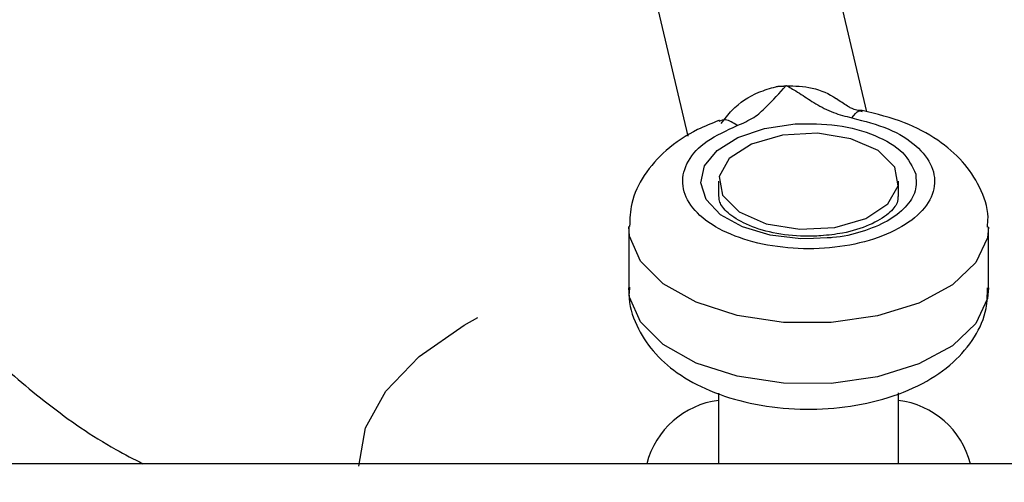
# Model space of a CAD drawing. Units: millimetres. Extents: x 816 to 11305, y -265 to 11509.
# Drawn here: x 4426 to 4454, y 7986 to 7999 of the extents above; entities that cross this region are included whole.
import ezdxf

# ---------------------------------------------------------------- set-up
doc = ezdxf.new("R2010")
doc.units = ezdxf.units.MM
doc.layers.add('Dimensions', color=7, linetype='Continuous')
doc.layers.add('Layer 1', color=7, linetype='Continuous')
doc.styles.get("Standard").update_dxf_attribs({"font": 'arial.ttf'})
doc.dimstyles.new('Leikkiset keinu', dxfattribs={"dimtxt": 150, "dimasz": 2.5, "dimexe": 0.06, "dimexo": 0.625, "dimtad": 0, "dimtih": 1, "dimtoh": 1, "dimdec": 0, "dimtxsty": 'Standard', "dimcen": 2.5, "dimadec": 0, "dimazin": 0, "dimtfac": 1, "dimtmove": 0, "dimatfit": 3, "dimfxl": 1, "dimarcsym": 0})

# ---------------------------------------------------------------- blocks, each defined once
blk = doc.blocks.new('*D11')
at = {"layer": 'Defpoints', "color": 0}
for p in [(2518.231, 8352.472), (3903.784, 8352.472), (4800.998, 2318.952)]:
    blk.add_point(p, dxfattribs=at)
at = {"layer": 'Dimensions', "color": 0, "lineweight": -2}
for p, q in [((3903.159, 8352.472), (2518.171, 8352.472)), ((2518.231, 8349.972), (2518.231, 5412.912)), ((2518.231, 2321.452), (2518.231, 5258.512)), ((4800.373, 2318.952), (2518.171, 2318.952))]:
    blk.add_line(p, q, dxfattribs=at)
at = {"layer": 'Dimensions', "color": 0}
for points in [[(2518.648, 8349.972), (2517.815, 8349.972), (2518.231, 8352.472)], [(2517.815, 2321.452), (2518.648, 2321.452), (2518.231, 2318.952)]]:
    blk.add_solid(points, dxfattribs=at)
at = {"layer": 'Dimensions', "color": 0, "insert": (2518.231, 5335.712), "char_height": 150, "attachment_point": 5}
blk.add_mtext('6034', dxfattribs=at)
blk = doc.blocks.new('*D12')
at = {"layer": 'Defpoints', "color": 0}
for p in [(7134.246, 8941.007), (2817.754, 5845.031), (7134.246, 5844.643)]:
    blk.add_point(p, dxfattribs=at)
at = {"layer": 'Dimensions', "color": 0, "lineweight": -2}
for p, q in [((2817.754, 5845.656), (2817.754, 8941.067)), ((2820.254, 8941.007), (4748.65, 8941.007)), ((7131.746, 8941.007), (5203.35, 8941.007)), ((7134.246, 5845.268), (7134.246, 8941.067))]:
    blk.add_line(p, q, dxfattribs=at)
at = {"layer": 'Dimensions', "color": 0}
for points in [[(2820.254, 8941.424), (2820.254, 8940.59), (2817.754, 8941.007)], [(7131.746, 8940.59), (7131.746, 8941.424), (7134.246, 8941.007)]]:
    blk.add_solid(points, dxfattribs=at)
at = {"layer": 'Dimensions', "color": 0, "insert": (4976, 8941.007), "char_height": 150, "attachment_point": 5}
blk.add_mtext('4316', dxfattribs=at)

msp = doc.modelspace()

# ---------------------------------------------------------------- linework, layer by layer
at = {"layer": 'Layer 1', "lineweight": 25}
for points in [[(3888.545, 8320.903), (3888.545, 8320.903), (4584.303, 7115.815), (4584.303, 7115.815)], [(4449.859, 7996.426), (4449.859, 7996.426), (4448.72, 8001.254), (4448.72, 8001.254)], [(4443.854, 8000.106), (4443.854, 8000.106), (4444.882, 7995.746), (4444.882, 7995.746)], [(4445.78, 7996.188), (4445.78, 7996.188), (4445.769, 7996.189), (4445.769, 7996.189)], [(4445.743, 7994.497), (4445.743, 7994.497), (4445.743, 7994.075), (4445.743, 7994.075)], [(4450.743, 7994.075), (4450.743, 7994.075), (4450.743, 7994.497), (4450.743, 7994.497)], [(4443.243, 7993.23), (4443.243, 7993.23), (4443.243, 7991.541), (4443.243, 7991.541)], [(4453.243, 7991.541), (4453.243, 7991.541), (4453.243, 7993.23), (4453.243, 7993.23)], [(4448.756, 7992.924), (4448.756, 7992.924), (4448.375, 7992.909), (4448.375, 7992.909)], [(4445.743, 7988.609), (4445.743, 7988.609), (4445.743, 7986.654), (4445.743, 7986.654)], [(4450.743, 7986.654), (4450.743, 7986.654), (4450.743, 7988.62), (4450.743, 7988.62)], [(4445.743, 7988.412), (4444.78, 7988.29), (4443.989, 7987.594), (4443.745, 7986.654)], [(4452.741, 7986.654), (4452.497, 7987.594), (4451.706, 7988.29), (4450.743, 7988.412)], [(5825.241, 7986.654), (5825.241, 7986.654), (4126.755, 7986.654), (4126.755, 7986.654)]]:
    msp.add_open_spline(points, degree=3, dxfattribs=at)
for points, knots in [([(4425.263, 8008.655), (4424.918, 8008.285), (4424.573, 8007.914), (4424.252, 8007.524), (4424.252, 8007.524), (4423.829, 8007.011), (4423.447, 8006.463), (4423.104, 8005.891), (4423.104, 8005.891), (4422.773, 8005.339), (4422.478, 8004.764), (4422.227, 8004.169), (4422.227, 8004.169), (4421.982, 8003.588), (4421.779, 8002.988), (4421.622, 8002.375), (4421.622, 8002.375), (4421.452, 8001.713), (4421.336, 8001.034), (4421.277, 8000.351), (4421.277, 8000.351), (4421.22, 7999.687), (4421.216, 7999.018), (4421.267, 7998.354), (4421.267, 7998.354), (4421.317, 7997.703), (4421.419, 7997.056), (4421.57, 7996.422), (4421.57, 7996.422), (4421.72, 7995.794), (4421.918, 7995.179), (4422.16, 7994.583), (4422.16, 7994.583), (4422.403, 7993.984), (4422.69, 7993.404), (4423.016, 7992.848), (4423.016, 7992.848), (4423.348, 7992.282), (4423.72, 7991.74), (4424.125, 7991.224), (4424.125, 7991.224), (4424.544, 7990.692), (4424.999, 7990.187), (4425.487, 7989.713), (4425.487, 7989.713), (4425.995, 7989.218), (4426.539, 7988.756), (4427.106, 7988.317), (4427.106, 7988.317), (4427.699, 7987.858), (4428.317, 7987.423), (4428.987, 7987.049), (4428.987, 7987.049), (4429.234, 7986.912), (4429.488, 7986.783), (4429.741, 7986.654)], [0, 0, 0, 0, 0.066667, 0.066667, 0.066667, 0.066667, 0.133333, 0.133333, 0.133333, 0.133333, 0.2, 0.2, 0.2, 0.2, 0.266667, 0.266667, 0.266667, 0.266667, 0.333333, 0.333333, 0.333333, 0.333333, 0.4, 0.4, 0.4, 0.4, 0.466667, 0.466667, 0.466667, 0.466667, 0.533333, 0.533333, 0.533333, 0.533333, 0.6, 0.6, 0.6, 0.6, 0.666667, 0.666667, 0.666667, 0.666667, 0.733333, 0.733333, 0.733333, 0.733333, 0.8, 0.8, 0.8, 0.8, 0.866667, 0.866667, 0.866667, 0.866667, 1, 1, 1, 1]), ([(4445.816, 7996.097), (4445.911, 7996.225), (4446.006, 7996.353), (4446.117, 7996.469), (4446.117, 7996.469), (4446.323, 7996.683), (4446.584, 7996.853), (4446.86, 7996.968), (4446.86, 7996.968), (4447.013, 7997.031), (4447.171, 7997.078), (4447.33, 7997.12), (4447.33, 7997.12), (4447.36, 7997.128), (4447.389, 7997.136), (4447.42, 7997.139), (4447.42, 7997.139), (4447.449, 7997.142), (4447.479, 7997.14), (4447.508, 7997.14), (4447.508, 7997.14), (4447.516, 7997.14), (4447.523, 7997.14), (4447.53, 7997.141), (4447.53, 7997.141), (4447.538, 7997.141), (4447.545, 7997.141), (4447.552, 7997.142), (4447.552, 7997.142), (4447.56, 7997.142), (4447.569, 7997.143), (4447.577, 7997.144), (4447.577, 7997.144), (4447.582, 7997.145), (4447.588, 7997.146), (4447.594, 7997.147), (4447.594, 7997.147), (4447.595, 7997.147), (4447.596, 7997.147), (4447.597, 7997.147), (4447.597, 7997.147), (4447.6, 7997.148), (4447.603, 7997.148), (4447.606, 7997.149), (4447.606, 7997.149), (4447.607, 7997.149), (4447.607, 7997.149), (4447.607, 7997.149), (4447.607, 7997.149), (4447.611, 7997.15), (4447.614, 7997.152), (4447.617, 7997.153)], [0, 0, 0, 0, 0.071429, 0.071429, 0.071429, 0.071429, 0.142857, 0.142857, 0.142857, 0.142857, 0.214286, 0.214286, 0.214286, 0.214286, 0.285714, 0.285714, 0.285714, 0.285714, 0.357143, 0.357143, 0.357143, 0.357143, 0.428571, 0.428571, 0.428571, 0.428571, 0.5, 0.5, 0.5, 0.5, 0.571429, 0.571429, 0.571429, 0.571429, 0.642857, 0.642857, 0.642857, 0.642857, 0.714286, 0.714286, 0.714286, 0.714286, 0.785714, 0.785714, 0.785714, 0.785714, 0.857143, 0.857143, 0.857143, 0.857143, 1, 1, 1, 1]), ([(4446.262, 7996.042), (4446.423, 7996.114), (4446.583, 7996.186), (4446.716, 7996.271), (4446.716, 7996.271), (4446.849, 7996.356), (4446.954, 7996.454), (4447.054, 7996.553), (4447.054, 7996.553), (4447.255, 7996.751), (4447.436, 7996.952), (4447.617, 7997.153)], [0, 0, 0, 0, 0.25, 0.25, 0.25, 0.25, 0.5, 0.5, 0.5, 0.5, 1, 1, 1, 1]), ([(4447.617, 7997.153), (4447.617, 7997.153), (4447.618, 7997.153), (4447.618, 7997.153), (4447.618, 7997.153), (4447.619, 7997.153), (4447.619, 7997.153), (4447.62, 7997.153), (4447.62, 7997.153), (4447.622, 7997.153), (4447.623, 7997.152), (4447.625, 7997.152), (4447.625, 7997.152), (4447.63, 7997.15), (4447.634, 7997.148), (4447.638, 7997.146), (4447.638, 7997.146), (4447.654, 7997.14), (4447.668, 7997.132), (4447.682, 7997.125), (4447.682, 7997.125), (4447.735, 7997.096), (4447.786, 7997.067), (4447.835, 7997.036), (4447.835, 7997.036), (4447.905, 7996.994), (4447.971, 7996.951), (4448.038, 7996.908), (4448.038, 7996.908), (4448.17, 7996.821), (4448.3, 7996.734), (4448.44, 7996.65), (4448.44, 7996.65), (4448.591, 7996.56), (4448.753, 7996.474), (4448.938, 7996.406), (4448.938, 7996.406), (4449.096, 7996.347), (4449.27, 7996.302), (4449.445, 7996.257)], [0, 0, 0, 0, 0.090909, 0.090909, 0.090909, 0.090909, 0.181818, 0.181818, 0.181818, 0.181818, 0.272727, 0.272727, 0.272727, 0.272727, 0.363636, 0.363636, 0.363636, 0.363636, 0.454545, 0.454545, 0.454545, 0.454545, 0.545455, 0.545455, 0.545455, 0.545455, 0.636364, 0.636364, 0.636364, 0.636364, 0.727273, 0.727273, 0.727273, 0.727273, 0.818182, 0.818182, 0.818182, 0.818182, 1, 1, 1, 1]), ([(4447.617, 7997.153), (4447.861, 7997.145), (4448.105, 7997.136), (4448.343, 7997.082), (4448.343, 7997.082), (4448.581, 7997.029), (4448.812, 7996.93), (4449.01, 7996.792), (4449.01, 7996.792), (4449.013, 7996.789), (4449.017, 7996.787), (4449.02, 7996.784)], [0, 0, 0, 0, 0.25, 0.25, 0.25, 0.25, 0.5, 0.5, 0.5, 0.5, 1, 1, 1, 1]), ([(4449.732, 7996.463), (4449.678, 7996.458), (4449.624, 7996.452), (4449.508, 7996.492), (4449.508, 7996.492), (4449.484, 7996.501), (4449.457, 7996.511), (4449.427, 7996.526), (4449.427, 7996.526), (4449.395, 7996.542), (4449.359, 7996.562), (4449.323, 7996.585), (4449.323, 7996.585), (4449.226, 7996.644), (4449.122, 7996.714), (4449.018, 7996.785)], [0, 0, 0, 0, 0.2, 0.2, 0.2, 0.2, 0.4, 0.4, 0.4, 0.4, 0.6, 0.6, 0.6, 0.6, 1, 1, 1, 1]), ([(4453.212, 7993.223), (4453.221, 7993.314), (4453.23, 7993.405), (4453.229, 7993.496), (4453.229, 7993.496), (4453.226, 7993.786), (4453.122, 7994.072), (4452.99, 7994.335), (4452.99, 7994.335), (4452.861, 7994.592), (4452.706, 7994.828), (4452.518, 7995.039), (4452.518, 7995.039), (4452.32, 7995.263), (4452.086, 7995.46), (4451.83, 7995.634), (4451.83, 7995.634), (4451.548, 7995.826), (4451.24, 7995.991), (4450.904, 7996.121), (4450.904, 7996.121), (4450.535, 7996.263), (4450.134, 7996.363), (4449.733, 7996.463)], [0, 0, 0, 0, 0.142857, 0.142857, 0.142857, 0.142857, 0.285714, 0.285714, 0.285714, 0.285714, 0.428571, 0.428571, 0.428571, 0.428571, 0.571429, 0.571429, 0.571429, 0.571429, 0.714286, 0.714286, 0.714286, 0.714286, 1, 1, 1, 1]), ([(4445.744, 7996.183), (4445.546, 7996.103), (4445.348, 7996.022), (4445.159, 7995.93), (4445.159, 7995.93), (4444.837, 7995.771), (4444.544, 7995.577), (4444.287, 7995.352), (4444.287, 7995.352), (4444.053, 7995.147), (4443.848, 7994.917), (4443.677, 7994.66), (4443.677, 7994.66), (4443.518, 7994.42), (4443.388, 7994.156), (4443.328, 7993.877), (4443.328, 7993.877), (4443.283, 7993.671), (4443.276, 7993.457), (4443.269, 7993.244)], [0, 0, 0, 0, 0.166667, 0.166667, 0.166667, 0.166667, 0.333333, 0.333333, 0.333333, 0.333333, 0.5, 0.5, 0.5, 0.5, 0.666667, 0.666667, 0.666667, 0.666667, 1, 1, 1, 1]), ([(4449.445, 7996.257), (4449.797, 7996.167), (4450.149, 7996.076), (4450.454, 7995.95), (4450.454, 7995.95), (4450.758, 7995.824), (4451.016, 7995.661), (4451.22, 7995.483), (4451.22, 7995.483), (4451.423, 7995.305), (4451.573, 7995.11), (4451.658, 7994.908), (4451.658, 7994.908), (4451.743, 7994.705), (4451.765, 7994.494), (4451.721, 7994.287), (4451.721, 7994.287), (4451.677, 7994.08), (4451.569, 7993.877), (4451.401, 7993.689), (4451.401, 7993.689), (4451.234, 7993.502), (4451.007, 7993.329), (4450.734, 7993.181), (4450.734, 7993.181), (4450.461, 7993.033), (4450.142, 7992.909), (4449.793, 7992.817), (4449.793, 7992.817), (4449.445, 7992.725), (4449.067, 7992.664), (4448.682, 7992.638), (4448.682, 7992.638), (4448.296, 7992.612), (4447.902, 7992.62), (4447.522, 7992.663), (4447.522, 7992.663), (4447.141, 7992.706), (4446.774, 7992.783), (4446.441, 7992.89), (4446.441, 7992.89), (4446.108, 7992.998), (4445.808, 7993.135), (4445.559, 7993.294), (4445.559, 7993.294), (4445.309, 7993.454), (4445.11, 7993.636), (4444.972, 7993.831), (4444.972, 7993.831), (4444.834, 7994.025), (4444.756, 7994.232), (4444.745, 7994.44), (4444.745, 7994.44), (4444.733, 7994.648), (4444.788, 7994.856), (4444.902, 7995.056), (4444.902, 7995.056), (4445.017, 7995.256), (4445.191, 7995.447), (4445.427, 7995.61), (4445.427, 7995.61), (4445.664, 7995.773), (4445.963, 7995.908), (4446.262, 7996.042)], [0, 0, 0, 0, 0.058824, 0.058824, 0.058824, 0.058824, 0.117647, 0.117647, 0.117647, 0.117647, 0.176471, 0.176471, 0.176471, 0.176471, 0.235294, 0.235294, 0.235294, 0.235294, 0.294118, 0.294118, 0.294118, 0.294118, 0.352941, 0.352941, 0.352941, 0.352941, 0.411765, 0.411765, 0.411765, 0.411765, 0.470588, 0.470588, 0.470588, 0.470588, 0.529412, 0.529412, 0.529412, 0.529412, 0.588235, 0.588235, 0.588235, 0.588235, 0.647059, 0.647059, 0.647059, 0.647059, 0.705882, 0.705882, 0.705882, 0.705882, 0.764706, 0.764706, 0.764706, 0.764706, 0.823529, 0.823529, 0.823529, 0.823529, 0.882353, 0.882353, 0.882353, 0.882353, 1, 1, 1, 1]), ([(4446.262, 7996.042), (4446.149, 7996.116), (4446.036, 7996.19), (4445.937, 7996.199), (4445.937, 7996.199), (4445.871, 7996.205), (4445.812, 7996.182), (4445.752, 7996.159)], [0, 0, 0, 0, 0.333333, 0.333333, 0.333333, 0.333333, 1, 1, 1, 1]), ([(4447.867, 7996.091), (4448.263, 7996.093), (4448.658, 7996.096), (4449.035, 7996.046), (4449.035, 7996.046), (4449.411, 7995.997), (4449.768, 7995.897), (4450.082, 7995.766), (4450.082, 7995.766), (4450.396, 7995.636), (4450.667, 7995.476), (4450.849, 7995.293), (4450.849, 7995.293), (4451.031, 7995.11), (4451.125, 7994.904), (4451.219, 7994.698)], [0, 0, 0, 0, 0.2, 0.2, 0.2, 0.2, 0.4, 0.4, 0.4, 0.4, 0.6, 0.6, 0.6, 0.6, 1, 1, 1, 1]), ([(4450.635, 7994.886), (4450.635, 7994.886), (4450.731, 7994.367), (4450.731, 7994.367), (4450.731, 7994.367), (4450.731, 7994.367), (4450.448, 7993.867), (4450.448, 7993.867), (4450.448, 7993.867), (4450.448, 7993.867), (4449.83, 7993.463), (4449.83, 7993.463), (4449.83, 7993.463), (4449.83, 7993.463), (4448.97, 7993.216), (4448.97, 7993.216), (4448.97, 7993.216), (4448.97, 7993.216), (4447.999, 7993.165), (4447.999, 7993.165), (4447.999, 7993.165), (4447.999, 7993.165), (4447.066, 7993.316), (4447.066, 7993.316), (4447.066, 7993.316), (4447.066, 7993.316), (4446.311, 7993.647), (4446.311, 7993.647), (4446.311, 7993.647), (4446.311, 7993.647), (4445.851, 7994.108), (4445.851, 7994.108), (4445.851, 7994.108), (4445.851, 7994.108), (4445.755, 7994.628), (4445.755, 7994.628), (4445.755, 7994.628), (4445.755, 7994.628), (4446.038, 7995.127), (4446.038, 7995.127), (4446.038, 7995.127), (4446.038, 7995.127), (4446.656, 7995.531), (4446.656, 7995.531), (4446.656, 7995.531), (4446.656, 7995.531), (4447.516, 7995.778), (4447.516, 7995.778), (4447.516, 7995.778), (4447.516, 7995.778), (4448.487, 7995.829), (4448.487, 7995.829), (4448.487, 7995.829), (4448.487, 7995.829), (4449.42, 7995.678), (4449.42, 7995.678), (4449.42, 7995.678), (4449.42, 7995.678), (4450.175, 7995.347), (4450.175, 7995.347), (4450.175, 7995.347), (4450.175, 7995.347), (4450.635, 7994.886), (4450.635, 7994.886)], [0, 0, 0, 0, 0.058824, 0.058824, 0.058824, 0.058824, 0.117647, 0.117647, 0.117647, 0.117647, 0.176471, 0.176471, 0.176471, 0.176471, 0.235294, 0.235294, 0.235294, 0.235294, 0.294118, 0.294118, 0.294118, 0.294118, 0.352941, 0.352941, 0.352941, 0.352941, 0.411765, 0.411765, 0.411765, 0.411765, 0.470588, 0.470588, 0.470588, 0.470588, 0.529412, 0.529412, 0.529412, 0.529412, 0.588235, 0.588235, 0.588235, 0.588235, 0.647059, 0.647059, 0.647059, 0.647059, 0.705882, 0.705882, 0.705882, 0.705882, 0.764706, 0.764706, 0.764706, 0.764706, 0.823529, 0.823529, 0.823529, 0.823529, 0.882353, 0.882353, 0.882353, 0.882353, 1, 1, 1, 1]), ([(4448.585, 7992.98), (4448.432, 7992.974), (4448.279, 7992.968), (4448.127, 7992.97), (4448.127, 7992.97), (4447.829, 7992.974), (4447.532, 7993.009), (4447.256, 7993.068), (4447.256, 7993.068), (4446.982, 7993.125), (4446.728, 7993.206), (4446.514, 7993.303), (4446.514, 7993.303), (4446.305, 7993.398), (4446.133, 7993.509), (4446.007, 7993.618), (4446.007, 7993.618), (4445.884, 7993.726), (4445.805, 7993.832), (4445.777, 7993.917), (4445.777, 7993.917), (4445.758, 7993.972), (4445.76, 7994.017), (4445.761, 7994.063)], [0, 0, 0, 0, 0.142857, 0.142857, 0.142857, 0.142857, 0.285714, 0.285714, 0.285714, 0.285714, 0.428571, 0.428571, 0.428571, 0.428571, 0.571429, 0.571429, 0.571429, 0.571429, 0.714286, 0.714286, 0.714286, 0.714286, 1, 1, 1, 1]), ([(4450.725, 7994.071), (4450.726, 7994.016), (4450.727, 7993.962), (4450.7, 7993.896), (4450.7, 7993.896), (4450.665, 7993.81), (4450.583, 7993.706), (4450.46, 7993.601), (4450.46, 7993.601), (4450.327, 7993.489), (4450.145, 7993.378), (4449.926, 7993.283), (4449.926, 7993.283), (4449.71, 7993.188), (4449.457, 7993.109), (4449.185, 7993.058), (4449.185, 7993.058), (4448.992, 7993.022), (4448.788, 7993.001), (4448.585, 7992.98)], [0, 0, 0, 0, 0.166667, 0.166667, 0.166667, 0.166667, 0.333333, 0.333333, 0.333333, 0.333333, 0.5, 0.5, 0.5, 0.5, 0.666667, 0.666667, 0.666667, 0.666667, 1, 1, 1, 1]), ([(4443.269, 7991.554), (4443.261, 7991.485), (4443.253, 7991.416), (4443.251, 7991.348), (4443.251, 7991.348), (4443.241, 7991.056), (4443.34, 7990.766), (4443.467, 7990.498), (4443.467, 7990.498), (4443.591, 7990.238), (4443.74, 7989.999), (4443.923, 7989.784), (4443.923, 7989.784), (4444.114, 7989.558), (4444.342, 7989.357), (4444.592, 7989.181), (4444.592, 7989.181), (4444.868, 7988.987), (4445.172, 7988.822), (4445.499, 7988.685), (4445.499, 7988.685), (4445.85, 7988.537), (4446.228, 7988.421), (4446.622, 7988.336), (4446.622, 7988.336), (4447.018, 7988.251), (4447.431, 7988.197), (4447.849, 7988.177), (4447.849, 7988.177), (4448.265, 7988.156), (4448.685, 7988.168), (4449.097, 7988.213), (4449.097, 7988.213), (4449.512, 7988.258), (4449.918, 7988.335), (4450.303, 7988.445), (4450.303, 7988.445), (4450.697, 7988.558), (4451.069, 7988.705), (4451.41, 7988.885), (4451.41, 7988.885), (4451.724, 7989.051), (4452.012, 7989.247), (4452.262, 7989.474), (4452.262, 7989.474), (4452.489, 7989.681), (4452.685, 7989.915), (4452.849, 7990.175), (4452.849, 7990.175), (4453.002, 7990.418), (4453.125, 7990.685), (4453.176, 7990.964), (4453.176, 7990.964), (4453.21, 7991.15), (4453.211, 7991.342), (4453.212, 7991.534)], [0, 0, 0, 0, 0.066667, 0.066667, 0.066667, 0.066667, 0.133333, 0.133333, 0.133333, 0.133333, 0.2, 0.2, 0.2, 0.2, 0.266667, 0.266667, 0.266667, 0.266667, 0.333333, 0.333333, 0.333333, 0.333333, 0.4, 0.4, 0.4, 0.4, 0.466667, 0.466667, 0.466667, 0.466667, 0.533333, 0.533333, 0.533333, 0.533333, 0.6, 0.6, 0.6, 0.6, 0.666667, 0.666667, 0.666667, 0.666667, 0.733333, 0.733333, 0.733333, 0.733333, 0.8, 0.8, 0.8, 0.8, 0.866667, 0.866667, 0.866667, 0.866667, 1, 1, 1, 1]), ([(4435.743, 7986.588), (4435.743, 7986.588), (4435.933, 7987.646), (4435.933, 7987.646), (4435.933, 7987.646), (4435.933, 7987.646), (4436.497, 7988.672), (4436.497, 7988.672), (4436.497, 7988.672), (4436.497, 7988.672), (4437.418, 7989.634), (4437.418, 7989.634), (4437.418, 7989.634), (4437.418, 7989.634), (4438.667, 7990.504), (4438.667, 7990.504), (4438.667, 7990.504), (4438.667, 7990.504), (4439.052, 7990.717), (4439.052, 7990.717)], [0, 0, 0, 0, 0.166667, 0.166667, 0.166667, 0.166667, 0.333333, 0.333333, 0.333333, 0.333333, 0.5, 0.5, 0.5, 0.5, 0.666667, 0.666667, 0.666667, 0.666667, 1, 1, 1, 1])]:
    msp.add_open_spline(points, degree=3, knots=knots, dxfattribs=at)
at = {"layer": 'Layer 1', "color": 8, "lineweight": 25}
for points, knots in [([(4449.445, 7996.257), (4449.514, 7996.346), (4449.583, 7996.434), (4449.642, 7996.45), (4449.642, 7996.45), (4449.672, 7996.457), (4449.699, 7996.446), (4449.727, 7996.434)], [0, 0, 0, 0, 0.333333, 0.333333, 0.333333, 0.333333, 1, 1, 1, 1]), ([(4448.375, 7992.909), (4448.375, 7992.909), (4448.031, 7992.895), (4448.031, 7992.895), (4448.031, 7992.895), (4448.031, 7992.895), (4447.171, 7992.997), (4447.171, 7992.997), (4447.171, 7992.997), (4447.171, 7992.997), (4446.404, 7993.228), (4446.404, 7993.228), (4446.404, 7993.228), (4446.404, 7993.228), (4445.795, 7993.568), (4445.795, 7993.568), (4445.795, 7993.568), (4445.795, 7993.568), (4445.397, 7993.989), (4445.397, 7993.989), (4445.397, 7993.989), (4445.397, 7993.989), (4445.244, 7994.453), (4445.244, 7994.453), (4445.244, 7994.453), (4445.244, 7994.453), (4445.349, 7994.921), (4445.349, 7994.921), (4445.349, 7994.921), (4445.349, 7994.921), (4445.704, 7995.353), (4445.704, 7995.353), (4445.704, 7995.353), (4445.704, 7995.353), (4446.277, 7995.71), (4446.277, 7995.71), (4446.277, 7995.71), (4446.277, 7995.71), (4447.019, 7995.964), (4447.019, 7995.964), (4447.019, 7995.964), (4447.019, 7995.964), (4447.867, 7996.091), (4447.867, 7996.091), (4447.867, 7996.091), (4447.867, 7996.091), (4447.867, 7996.091), (4447.867, 7996.091)], [0, 0, 0, 0, 0.076923, 0.076923, 0.076923, 0.076923, 0.153846, 0.153846, 0.153846, 0.153846, 0.230769, 0.230769, 0.230769, 0.230769, 0.307692, 0.307692, 0.307692, 0.307692, 0.384615, 0.384615, 0.384615, 0.384615, 0.461538, 0.461538, 0.461538, 0.461538, 0.538462, 0.538462, 0.538462, 0.538462, 0.615385, 0.615385, 0.615385, 0.615385, 0.692308, 0.692308, 0.692308, 0.692308, 0.769231, 0.769231, 0.769231, 0.769231, 0.846154, 0.846154, 0.846154, 0.846154, 1, 1, 1, 1]), ([(4451.219, 7994.698), (4451.231, 7994.54), (4451.243, 7994.382), (4451.2, 7994.227), (4451.2, 7994.227), (4451.158, 7994.072), (4451.06, 7993.921), (4450.927, 7993.779), (4450.927, 7993.779), (4450.793, 7993.637), (4450.624, 7993.506), (4450.422, 7993.393), (4450.422, 7993.393), (4450.22, 7993.28), (4449.984, 7993.184), (4449.729, 7993.102), (4449.729, 7993.102), (4449.474, 7993.019), (4449.2, 7992.949), (4448.909, 7992.931), (4448.909, 7992.931), (4448.858, 7992.928), (4448.807, 7992.926), (4448.756, 7992.924)], [0, 0, 0, 0, 0.142857, 0.142857, 0.142857, 0.142857, 0.285714, 0.285714, 0.285714, 0.285714, 0.428571, 0.428571, 0.428571, 0.428571, 0.571429, 0.571429, 0.571429, 0.571429, 0.714286, 0.714286, 0.714286, 0.714286, 1, 1, 1, 1]), ([(4453.243, 7993.223), (4453.243, 7993.223), (4453.211, 7992.93), (4453.211, 7992.93), (4453.211, 7992.93), (4453.211, 7992.93), (4452.888, 7992.24), (4452.888, 7992.24), (4452.888, 7992.24), (4452.888, 7992.24), (4452.237, 7991.62), (4452.237, 7991.62), (4452.237, 7991.62), (4452.237, 7991.62), (4451.304, 7991.113), (4451.304, 7991.113), (4451.304, 7991.113), (4451.304, 7991.113), (4450.154, 7990.756), (4450.154, 7990.756), (4450.154, 7990.756), (4450.154, 7990.756), (4448.869, 7990.574), (4448.869, 7990.574), (4448.869, 7990.574), (4448.869, 7990.574), (4447.541, 7990.579), (4447.541, 7990.579), (4447.541, 7990.579), (4447.541, 7990.579), (4446.261, 7990.772), (4446.261, 7990.772), (4446.261, 7990.772), (4446.261, 7990.772), (4445.122, 7991.138), (4445.122, 7991.138), (4445.122, 7991.138), (4445.122, 7991.138), (4444.203, 7991.653), (4444.203, 7991.653), (4444.203, 7991.653), (4444.203, 7991.653), (4443.57, 7992.278), (4443.57, 7992.278), (4443.57, 7992.278), (4443.57, 7992.278), (4443.267, 7992.971), (4443.267, 7992.971), (4443.267, 7992.971), (4443.267, 7992.971), (4443.243, 7993.237), (4443.243, 7993.237)], [0, 0, 0, 0, 0.071429, 0.071429, 0.071429, 0.071429, 0.142857, 0.142857, 0.142857, 0.142857, 0.214286, 0.214286, 0.214286, 0.214286, 0.285714, 0.285714, 0.285714, 0.285714, 0.357143, 0.357143, 0.357143, 0.357143, 0.428571, 0.428571, 0.428571, 0.428571, 0.5, 0.5, 0.5, 0.5, 0.571429, 0.571429, 0.571429, 0.571429, 0.642857, 0.642857, 0.642857, 0.642857, 0.714286, 0.714286, 0.714286, 0.714286, 0.785714, 0.785714, 0.785714, 0.785714, 0.857143, 0.857143, 0.857143, 0.857143, 1, 1, 1, 1]), ([(4453.243, 7991.541), (4453.243, 7991.541), (4453.211, 7991.241), (4453.211, 7991.241), (4453.211, 7991.241), (4453.211, 7991.241), (4452.888, 7990.551), (4452.888, 7990.551), (4452.888, 7990.551), (4452.888, 7990.551), (4452.237, 7989.93), (4452.237, 7989.93), (4452.237, 7989.93), (4452.237, 7989.93), (4451.304, 7989.424), (4451.304, 7989.424), (4451.304, 7989.424), (4451.304, 7989.424), (4450.154, 7989.067), (4450.154, 7989.067), (4450.154, 7989.067), (4450.154, 7989.067), (4448.869, 7988.885), (4448.869, 7988.885), (4448.869, 7988.885), (4448.869, 7988.885), (4447.541, 7988.89), (4447.541, 7988.89), (4447.541, 7988.89), (4447.541, 7988.89), (4446.261, 7989.083), (4446.261, 7989.083), (4446.261, 7989.083), (4446.261, 7989.083), (4445.122, 7989.449), (4445.122, 7989.449), (4445.122, 7989.449), (4445.122, 7989.449), (4444.203, 7989.963), (4444.203, 7989.963), (4444.203, 7989.963), (4444.203, 7989.963), (4443.57, 7990.589), (4443.57, 7990.589), (4443.57, 7990.589), (4443.57, 7990.589), (4443.267, 7991.282), (4443.267, 7991.282), (4443.267, 7991.282), (4443.267, 7991.282), (4443.243, 7991.541), (4443.243, 7991.541)], [0, 0, 0, 0, 0.071429, 0.071429, 0.071429, 0.071429, 0.142857, 0.142857, 0.142857, 0.142857, 0.214286, 0.214286, 0.214286, 0.214286, 0.285714, 0.285714, 0.285714, 0.285714, 0.357143, 0.357143, 0.357143, 0.357143, 0.428571, 0.428571, 0.428571, 0.428571, 0.5, 0.5, 0.5, 0.5, 0.571429, 0.571429, 0.571429, 0.571429, 0.642857, 0.642857, 0.642857, 0.642857, 0.714286, 0.714286, 0.714286, 0.714286, 0.785714, 0.785714, 0.785714, 0.785714, 0.857143, 0.857143, 0.857143, 0.857143, 1, 1, 1, 1])]:
    msp.add_open_spline(points, degree=3, knots=knots, dxfattribs=at)

# ---------------------------------------------------------------- dimensions: what is measured, and where the dimension line sits
at = {"layer": 'Dimensions'}
dim = msp.add_linear_dim(base=(7134.246, 8941.007), p1=(2817.754, 5845.031), p2=(7134.246, 5844.643), dimstyle='Leikkiset keinu', override={"dimlfac": 1}, dxfattribs=at)
dim.commit()
dim.dimension.update_dxf_attribs({"geometry": '*D12', "text_midpoint": (4976, 8941.007)})
dim = msp.add_linear_dim(base=(2518.231, 8352.472), p1=(4800.998, 2318.952), p2=(3903.784, 8352.472), angle=90, dimstyle='Leikkiset keinu', override={"dimlfac": 1}, dxfattribs=at)
dim.commit()
dim.dimension.update_dxf_attribs({"geometry": '*D11', "text_midpoint": (2518.231, 5335.712)})

doc.saveas('drawing.dxf')
